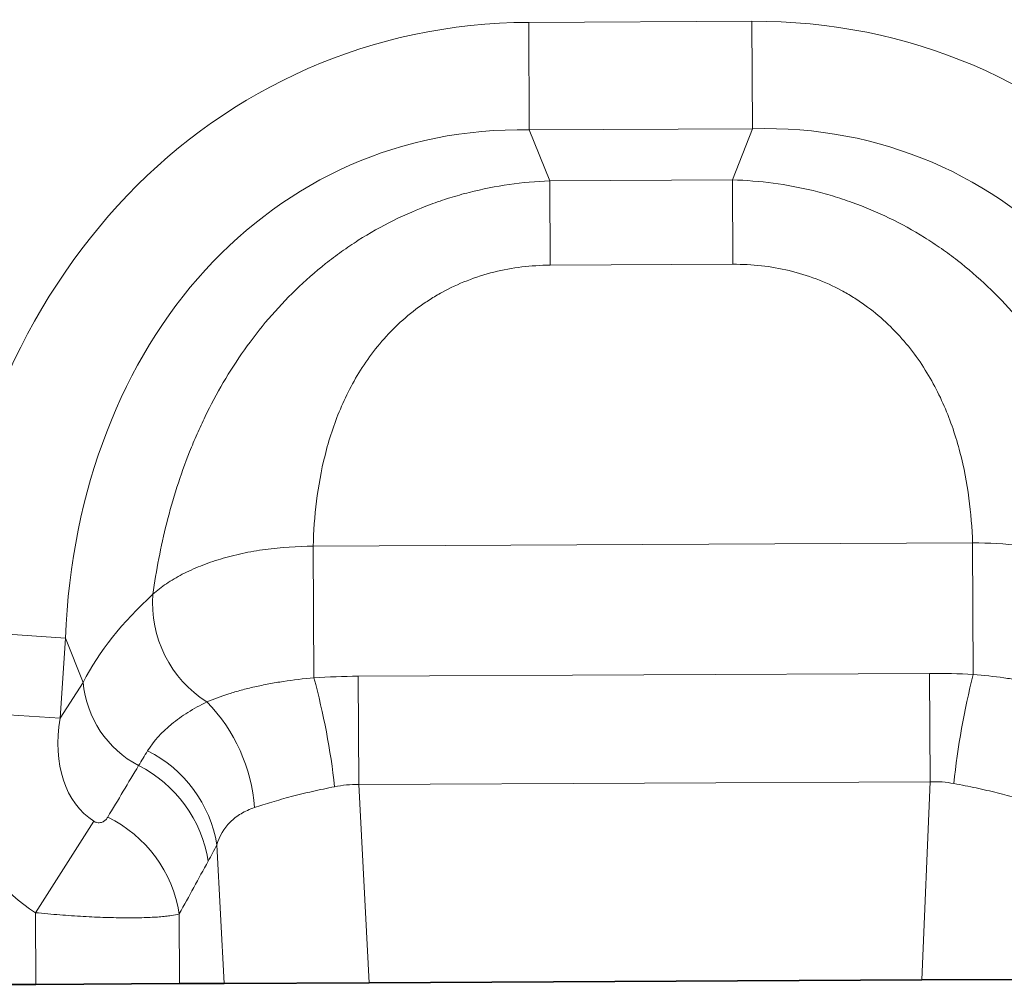
# Model space of a CAD drawing. Units: millimetres. Extents: x 15 to 416, y 5 to 292.
# Drawn here: x 245 to 261, y 152 to 167 of the extents above; entities that cross this region are included whole.
import ezdxf

# ---------------------------------------------------------------- set-up
doc = ezdxf.new("R2010")
doc.units = ezdxf.units.MM

msp = doc.modelspace()

# ---------------------------------------------------------------- linework, layer by layer
at = {"color": 8, "linetype": 'Continuous', "lineweight": 18}
for p, q in [((253.0845, 167.2072), (256.6844, 167.2252)), ((253.0932, 165.4752), (253.0845, 167.2072)), ((256.6931, 165.4932), (256.6844, 167.2252)), ((256.6931, 165.4932), (253.0932, 165.4752)), ((253.0932, 165.4752), (253.423, 164.653)), ((256.3715, 164.6677), (256.6931, 165.4932)), ((253.423, 164.653), (256.3715, 164.6677)), ((253.4298, 163.2923), (253.423, 164.653)), ((256.3783, 163.3071), (256.3715, 164.6677)), ((256.3783, 163.3071), (253.4298, 163.2923)), ((249.6104, 158.7602), (260.243, 158.8134)), ((260.2536, 156.6927), (260.243, 158.8134)), ((249.621, 156.6389), (249.6104, 158.7602)), ((245.6126, 157.2809), (243.6848, 157.406)), ((245.6126, 157.2809), (245.5285, 155.986)), ((245.8992, 156.5662), (245.6126, 157.2809)), ((245.5285, 155.986), (245.8992, 156.5662)), ((250.3347, 156.6649), (259.5479, 156.711)), ((250.3435, 154.9166), (250.3347, 156.6649)), ((259.5566, 154.9627), (259.5479, 156.711)), ((243.6007, 156.1112), (245.5285, 155.986)), ((259.5566, 154.9627), (250.3435, 154.9166)), ((250.3435, 154.9166), (250.5104, 151.7236)), ((259.4217, 151.7682), (259.5566, 154.9627)), ((245.1317, 152.8525), (246.0735, 154.3258)), ((248.1725, 151.7119), (248.0557, 153.9471)), ((245.1374, 151.6967), (245.1317, 152.8525)), ((247.45, 152.8325), (247.4556, 151.7083))]:
    msp.add_line(p, q, dxfattribs=at)
at = {"color": 7, "linetype": 'Continuous', "lineweight": 35}
for p, q in [((245.1374, 151.6967), (232.395, 151.6329)), ((247.4556, 151.7083), (245.1374, 151.6967)), ((248.1725, 151.7119), (247.4556, 151.7083)), ((250.5104, 151.7236), (248.1725, 151.7119)), ((250.5104, 151.7236), (259.4217, 151.7682)), ((261.7596, 151.7799), (259.4217, 151.7682))]:
    msp.add_line(p, q, dxfattribs=at)
at = {"color": 8, "linetype": 'Continuous', "lineweight": 18}
for centre, radius, start, end in [((248.9014, 157.8413), 1.8814, 175.51948, 237.70801), ((247.571, 156.7121), 1.6781, 184.98564, 242.40637), ((238.4497, 153.6074), 11.5753, 6.33006, 15.18244), ((271.5949, 153.7727), 11.7112, 165.56199, 174.30638), ((245.9381, 154.3455), 2.7322, 4.20529, 44.2158), ((246.0093, 153.6071), 2.0744, 9.43363, 63.35935), ((245.8572, 153.3641), 2.0831, 8.80263, 63.2853), ((245.3869, 152.5121), 2.0878, 8.82636, 64.19299)]:
    msp.add_arc(centre, radius, start, end, dxfattribs=at)
for centre, major_axis, ratio, start_param, end_param in [((254.3314, 155.2045), (-4.5572, 11.3613), 0.8495914, 5.9591667, 7.341081), ((255.5577, 155.2106), (4.4432, 11.4063), 0.8495914, 5.2252896, 6.6072039), ((255.5577, 155.2106), (3.8264, 9.823), 0.7968131, 5.2252896, 6.6072039), ((254.3314, 155.2045), (-3.9246, 9.7842), 0.7968131, 5.9591667, 7.341081), ((254.0762, 155.8406), (8.529, 1.0563), 0.5613082, 2.4709901, 2.7758885), ((247.3492, 156.3218), (2.2168, 3.4698), 0.8743166, 2.1332412, 3.1413421), ((247.3492, 156.3218), (1.2754, 1.9962), 0.6754279, 2.1332412, 3.1413421), ((230.0252, 129.2058), (31.9328, 52.4265), 0.0148266, 5.2225124, 5.2407227), ((231.957, 129.2155), (29.9775, 52.5153), 0.0326575, 5.1973892, 5.2155996)]:
    msp.add_ellipse(centre, major_axis=major_axis, ratio=ratio, start_param=start_param, end_param=end_param, dxfattribs=at)
for points, knots in [([(247.0257, 157.9883), (247.0781, 158.3697), (247.1505, 158.7528), (247.3442, 159.5195), (247.4653, 159.9031), (247.655, 160.3806), (247.6949, 160.476), (247.7781, 160.665), (247.8214, 160.7587), (247.9569, 161.0375), (248.0544, 161.2201), (248.3701, 161.7575), (248.6114, 162.1018), (249.1663, 162.7526), (249.4723, 163.0503), (249.8931, 163.3838), (249.9792, 163.4486), (250.1553, 163.5741), (250.2456, 163.635), (250.5203, 163.8099), (250.7088, 163.9164), (251.0965, 164.1093), (251.2956, 164.1956), (251.6025, 164.3094), (251.7064, 164.3448), (251.9158, 164.4099), (252.021, 164.4395), (252.55, 164.5736), (252.9821, 164.6356), (253.423, 164.653)], [0, 0, 0, 0, 0.125, 0.125, 0.25, 0.25, 0.28125, 0.28125, 0.3125, 0.3125, 0.375, 0.375, 0.5, 0.5, 0.625, 0.625, 0.65625, 0.65625, 0.6875, 0.6875, 0.75, 0.75, 0.8125, 0.8125, 0.84375, 0.84375, 0.875, 0.875, 1, 1, 1, 1]), ([(256.3715, 164.6677), (256.8125, 164.6548), (257.2453, 164.5971), (257.7756, 164.4683), (257.8811, 164.4397), (258.0911, 164.3767), (258.1953, 164.3424), (258.5033, 164.2316), (258.7033, 164.1474), (259.0929, 163.9584), (259.2825, 163.8537), (259.559, 163.6816), (259.6499, 163.6216), (259.8272, 163.4979), (259.914, 163.434), (260.338, 163.1047), (260.647, 162.8101), (261.2084, 162.1648), (261.4532, 161.8229), (261.7742, 161.2888), (261.8736, 161.1071), (262.0118, 160.8297), (262.056, 160.7364), (262.1411, 160.5483), (262.1819, 160.4533), (262.3764, 159.9778), (262.5014, 159.5954), (262.7027, 158.8306), (262.779, 158.4483), (262.8352, 158.0674)], [0, 0, 0, 0, 0.125, 0.125, 0.15625, 0.15625, 0.1875, 0.1875, 0.25, 0.25, 0.3125, 0.3125, 0.34375, 0.34375, 0.375, 0.375, 0.5, 0.5, 0.625, 0.625, 0.6875, 0.6875, 0.71875, 0.71875, 0.75, 0.75, 0.875, 0.875, 1, 1, 1, 1]), ([(253.4298, 163.2923), (253.1217, 163.2908), (252.8198, 163.2546), (252.377, 163.1442), (252.2306, 163.0976), (251.9503, 162.988), (251.8151, 162.9247), (251.6197, 162.8174), (251.5559, 162.7796), (251.4306, 162.6999), (251.369, 162.6578), (251.1906, 162.5273), (251.0793, 162.4342), (250.8705, 162.2374), (250.773, 162.1336), (250.5909, 161.9163), (250.5062, 161.8025), (250.2755, 161.4563), (250.1503, 161.217), (249.9953, 160.8499), (249.9492, 160.7261), (249.8669, 160.4764), (249.8309, 160.3509), (249.7372, 159.9772), (249.6932, 159.7302), (249.6326, 159.2412), (249.6162, 158.9993), (249.6104, 158.7602)], [0, 0, 0, 0, 0.125, 0.125, 0.1875, 0.1875, 0.25, 0.25, 0.28125, 0.28125, 0.3125, 0.3125, 0.375, 0.375, 0.4375, 0.4375, 0.5, 0.5, 0.625, 0.625, 0.6875, 0.6875, 0.75, 0.75, 0.875, 0.875, 1, 1, 1, 1]), ([(260.243, 158.8134), (260.2347, 159.0525), (260.2159, 159.2942), (260.1504, 159.7825), (260.104, 160.029), (260.0065, 160.4018), (259.9692, 160.527), (259.8844, 160.7759), (259.8371, 160.8991), (259.6785, 161.2647), (259.5509, 161.5028), (259.3167, 161.8466), (259.2308, 161.9596), (259.0466, 162.175), (258.9481, 162.2778), (258.7373, 162.4726), (258.625, 162.5645), (258.4453, 162.6932), (258.3834, 162.7347), (258.2573, 162.8132), (258.1931, 162.8503), (257.9967, 162.9557), (257.8609, 163.0176), (257.5794, 163.1244), (257.4326, 163.1695), (256.9887, 163.2754), (256.6864, 163.3086), (256.3783, 163.3071)], [0, 0, 0, 0, 0.125, 0.125, 0.25, 0.25, 0.3125, 0.3125, 0.375, 0.375, 0.5, 0.5, 0.5625, 0.5625, 0.625, 0.625, 0.6875, 0.6875, 0.71875, 0.71875, 0.75, 0.75, 0.8125, 0.8125, 0.875, 0.875, 1, 1, 1, 1]), ([(260.243, 158.8134), (260.5068, 158.8172), (260.7642, 158.8025), (261.0783, 158.7625), (261.1407, 158.7533), (261.2648, 158.7329), (261.3266, 158.7215), (261.5089, 158.6842), (261.626, 158.6554), (261.8513, 158.5902), (261.9596, 158.5539), (262.1673, 158.4734), (262.2671, 158.4292), (262.5442, 158.2886), (262.703, 158.1837), (262.8352, 158.0674)], [0, 0, 0, 0, 0.25, 0.25, 0.3125, 0.3125, 0.375, 0.375, 0.5, 0.5, 0.625, 0.625, 0.75, 0.75, 1, 1, 1, 1]), ([(247.0257, 157.9883), (247.0911, 158.047), (247.1641, 158.1035), (247.3221, 158.2103), (247.4074, 158.2607), (247.5904, 158.3558), (247.6883, 158.4005), (247.8963, 158.4835), (248.0045, 158.521), (248.2291, 158.5884), (248.3454, 158.6182), (248.5863, 158.67), (248.7115, 158.692), (249.0893, 158.7441), (249.3469, 158.7613), (249.6104, 158.7602)], [0, 0, 0, 0, 0.125, 0.125, 0.25, 0.25, 0.375, 0.375, 0.5, 0.5, 0.625, 0.625, 0.75, 0.75, 1, 1, 1, 1]), ([(247.8963, 156.2509), (248.0032, 156.2964), (248.1207, 156.34), (248.3132, 156.4012), (248.38, 156.4209), (248.5194, 156.4586), (248.5917, 156.4766), (248.7401, 156.5104), (248.8165, 156.5262), (248.971, 156.5552), (249.0494, 156.5684), (249.2883, 156.6046), (249.4523, 156.6239), (249.621, 156.6389)], [0, 0, 0, 0, 0.25, 0.25, 0.375, 0.375, 0.5, 0.5, 0.625, 0.625, 0.75, 0.75, 1, 1, 1, 1]), ([(260.2536, 156.6927), (260.4227, 156.6794), (260.5873, 156.6618), (260.8275, 156.6281), (260.9064, 156.6157), (261.062, 156.5882), (261.1387, 156.5732), (261.2878, 156.5409), (261.3603, 156.5237), (261.4995, 156.4876), (261.5663, 156.4687), (261.759, 156.4098), (261.8771, 156.3675), (261.9847, 156.3231)], [0, 0, 0, 0, 0.25, 0.25, 0.375, 0.375, 0.5, 0.5, 0.625, 0.625, 0.75, 0.75, 1, 1, 1, 1]), ([(246.9394, 155.4613), (247.0385, 155.6165), (247.1672, 155.7608), (247.4068, 155.9592), (247.4946, 156.0224), (247.6844, 156.1415), (247.7866, 156.1977), (247.8963, 156.2509)], [0, 0, 0, 0, 0.5, 0.5, 0.75, 0.75, 1, 1, 1, 1]), ([(249.9544, 154.8837), (249.8324, 154.8592), (249.7131, 154.8341), (249.5384, 154.7944), (249.4809, 154.7809), (249.3673, 154.7531), (249.311, 154.7387), (249.1465, 154.6952), (249.0423, 154.6655), (248.8446, 154.6055), (248.751, 154.5754), (248.6629, 154.5459)], [0, 0, 0, 0, 0.25, 0.25, 0.375, 0.375, 0.5, 0.5, 0.75, 0.75, 1, 1, 1, 1]), ([(261.2396, 154.6125), (261.1509, 154.6408), (261.0566, 154.6699), (260.9068, 154.7132), (260.8555, 154.7276), (260.75, 154.7561), (260.6955, 154.7703), (260.5301, 154.8118), (260.4166, 154.8381), (260.1836, 154.8879), (260.0641, 154.9116), (259.9415, 154.9345)], [0, 0, 0, 0, 0.25, 0.25, 0.375, 0.375, 0.5, 0.5, 0.75, 0.75, 1, 1, 1, 1]), ([(248.6629, 154.5459), (248.5837, 154.5194), (248.5117, 154.4872), (248.3811, 154.4096), (248.3222, 154.3638), (248.1706, 154.2104), (248.1006, 154.087), (248.0557, 153.9471)], [0, 0, 0, 0, 0.25, 0.25, 0.5, 0.5, 1, 1, 1, 1]), ([(246.0735, 154.3258), (246.0882, 154.3164), (246.1039, 154.3097), (246.1337, 154.3023), (246.1475, 154.3013), (246.1724, 154.3026), (246.1836, 154.3048), (246.2039, 154.3109), (246.2131, 154.3148), (246.2386, 154.3283), (246.2527, 154.3394), (246.2771, 154.3639), (246.2873, 154.3774), (246.2958, 154.3917)], [0, 0, 0, 0, 0.125, 0.125, 0.25, 0.25, 0.375, 0.375, 0.5, 0.5, 0.75, 0.75, 1, 1, 1, 1]), ([(247.45, 152.8325), (247.416, 152.8221), (247.372, 152.8129), (247.2909, 152.8008), (247.2612, 152.7971), (247.1974, 152.7903), (247.1291, 152.7842), (247.052, 152.7795), (246.9705, 152.7755), (246.9274, 152.7738), (246.7924, 152.7699), (246.6955, 152.7688), (246.4877, 152.7697), (246.3761, 152.7718), (246.1455, 152.7791), (246.0259, 152.7843), (245.8401, 152.7947), (245.7768, 152.7986), (245.6496, 152.8073), (245.5856, 152.812), (245.3927, 152.8273), (245.2629, 152.839), (245.1317, 152.8525)], [0, 0, 0, 0, 0.125, 0.125, 0.1875, 0.1875, 0.25, 0.3125, 0.3125, 0.375, 0.375, 0.5, 0.5, 0.625, 0.625, 0.75, 0.75, 0.8125, 0.8125, 0.875, 0.875, 1, 1, 1, 1])]:
    msp.add_open_spline(points, degree=3, knots=knots, dxfattribs=at)
for points in [[(249.621, 156.6389), (249.8584, 156.6549), (250.0963, 156.6637), (250.3347, 156.6649)], [(259.5479, 156.711), (259.7835, 156.7122), (260.0187, 156.706), (260.2536, 156.6927)], [(246.7937, 155.2248), (246.84, 155.3029), (246.8886, 155.3816), (246.9394, 155.4613)], [(259.9415, 154.9345), (259.8148, 154.9583), (259.6865, 154.9683), (259.5566, 154.9627)], [(250.3435, 154.9166), (250.2119, 154.9209), (250.0823, 154.9093), (249.9544, 154.8837)], [(248.0557, 153.9471), (248.0093, 153.8566), (247.9627, 153.7686), (247.9158, 153.6829)]]:
    msp.add_open_spline(points, degree=3, dxfattribs=at)

doc.saveas('drawing.dxf')
